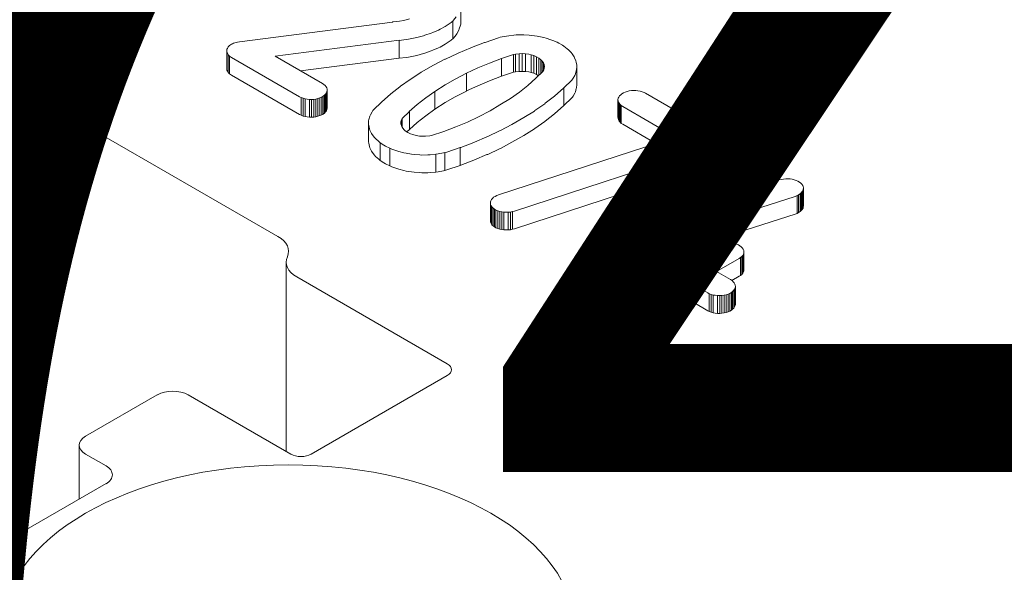
# Model space of a CAD drawing. Units: millimetres. Extents: x -319 to 11916, y -5000 to 0.
# Drawn here: x 1294 to 1296, y -1762 to -1761 of the extents above; entities that cross this region are included whole.
import ezdxf

# ---------------------------------------------------------------- set-up
doc = ezdxf.new("R2010")
doc.units = ezdxf.units.MM
doc.layers.add('Hardware_outline', color=253, linetype='Continuous', lineweight=13)
doc.layers.add('Text', color=7, linetype='Continuous', lineweight=5)
doc.styles.get("Standard").update_dxf_attribs({"font": 'arial.ttf'})

# ---------------------------------------------------------------- blocks, each defined once
blk = doc.blocks.new('33-2074_3D')
at = {"layer": 'Hardware_outline', "extrusion": (-5.55112e-17, 0.816497, 0.57735)}
for p, q in [((30.184, 22.249), (30.184, 22.494)), ((29.475, 22.269), (29.396, 22.248)), ((30.081, 22.249), (30.117, 22.296)), ((29.241, 22.225), (27.131, 21.953)), ((29.248, 22.226), (29.241, 22.225)), ((29.336, 22.236), (29.248, 22.226)), ((29.396, 22.248), (29.336, 22.236)), ((29.876, 22.115), (29.896, 22.125)), ((29.896, 22.125), (29.968, 22.165)), ((29.968, 22.165), (29.983, 22.174)), ((29.983, 22.174), (30.048, 22.218)), ((30.048, 22.218), (30.06, 22.228)), ((30.06, 22.228), (30.071, 22.236)), ((30.071, 22.236), (30.081, 22.249)), ((30.071, 21.992), (30.071, 22.236)), ((30.162, 22.131), (30.154, 22.111)), ((30.177, 22.181), (30.162, 22.131)), ((30.181, 22.198), (30.177, 22.181)), ((30.184, 22.249), (30.181, 22.198)), ((29.332, 21.972), (29.431, 21.983)), ((29.431, 21.983), (29.46, 21.988)), ((29.46, 21.988), (29.555, 22.006)), ((29.555, 22.006), (29.577, 22.011)), ((29.577, 22.011), (29.668, 22.035)), ((29.668, 22.035), (29.689, 22.042)), ((29.689, 22.042), (29.776, 22.072)), ((29.776, 22.072), (29.797, 22.08)), ((29.797, 22.08), (29.876, 22.115)), ((30.071, 21.992), (30.06, 21.983)), ((30.081, 22.004), (30.071, 21.992)), ((30.117, 22.051), (30.081, 22.004)), ((30.126, 22.062), (30.117, 22.051)), ((30.154, 22.111), (30.126, 22.062)), ((30.701, 22.008), (30.516, 21.945)), ((30.726, 22.015), (30.701, 22.008)), ((30.814, 22.032), (30.726, 22.015)), ((30.843, 22.037), (30.814, 22.032)), ((30.915, 22.045), (30.843, 22.037)), ((30.947, 22.047), (30.915, 22.045)), ((31.023, 22.049), (30.947, 22.047)), ((31.051, 22.049), (31.023, 22.049)), ((31.125, 22.045), (31.051, 22.049)), ((31.162, 22.041), (31.125, 22.045)), ((31.235, 22.03), (31.162, 22.041)), ((31.256, 22.026), (31.235, 22.03)), ((31.326, 22.012), (31.256, 22.026)), ((31.36, 22.003), (31.326, 22.012)), ((31.424, 21.982), (31.36, 22.003)), ((26.96, 21.851), (26.958, 21.839)), ((26.965, 21.862), (26.96, 21.851)), ((26.971, 21.872), (26.965, 21.862)), ((26.978, 21.883), (26.971, 21.872)), ((26.987, 21.892), (26.978, 21.883)), ((26.997, 21.902), (26.987, 21.892)), ((27.009, 21.91), (26.997, 21.902)), ((27.022, 21.919), (27.009, 21.91)), ((27.037, 21.926), (27.022, 21.919)), ((27.051, 21.933), (27.037, 21.926)), ((27.069, 21.939), (27.051, 21.933)), ((27.085, 21.945), (27.069, 21.939)), ((27.104, 21.949), (27.085, 21.945)), ((27.131, 21.953), (27.104, 21.949)), ((27.625, 21.753), (29.332, 21.973)), ((29.332, 21.973), (29.332, 21.972)), ((29.332, 21.728), (29.332, 21.973)), ((29.332, 21.727), (29.332, 21.972)), ((29.876, 21.87), (29.797, 21.835)), ((29.896, 21.88), (29.876, 21.87)), ((29.968, 21.92), (29.896, 21.88)), ((29.983, 21.929), (29.968, 21.92)), ((30.048, 21.973), (29.983, 21.929)), ((30.06, 21.983), (30.048, 21.973)), ((30.32, 21.87), (30.147, 21.797)), ((30.328, 21.873), (30.32, 21.87)), ((30.507, 21.941), (30.328, 21.873)), ((30.516, 21.945), (30.507, 21.941)), ((31.45, 21.972), (31.424, 21.982)), ((31.51, 21.946), (31.45, 21.972)), ((31.532, 21.935), (31.51, 21.946)), ((31.584, 21.904), (31.532, 21.935)), ((31.604, 21.891), (31.584, 21.904)), ((31.65, 21.857), (31.604, 21.891)), ((31.666, 21.842), (31.65, 21.857)), ((26.958, 21.839), (26.958, 21.817)), ((26.958, 21.817), (26.96, 21.805)), ((26.958, 21.572), (26.958, 21.817)), ((26.96, 21.805), (26.965, 21.794)), ((26.96, 21.56), (26.96, 21.805)), ((26.965, 21.794), (26.971, 21.784)), ((26.971, 21.784), (26.978, 21.773)), ((26.978, 21.773), (26.987, 21.764)), ((26.978, 21.528), (26.978, 21.773)), ((26.987, 21.764), (26.997, 21.754)), ((26.997, 21.754), (27.009, 21.745)), ((26.997, 21.509), (26.997, 21.754)), ((27.009, 21.745), (27.022, 21.737)), ((27.022, 21.737), (27.96, 21.195)), ((28.276, 21.377), (27.625, 21.753)), ((29.332, 21.728), (27.972, 21.553)), ((29.431, 21.738), (29.332, 21.727)), ((29.332, 21.727), (29.332, 21.728)), ((29.46, 21.743), (29.431, 21.738)), ((29.555, 21.761), (29.46, 21.743)), ((29.577, 21.766), (29.555, 21.761)), ((29.668, 21.79), (29.577, 21.766)), ((29.689, 21.797), (29.668, 21.79)), ((29.776, 21.827), (29.689, 21.797)), ((29.797, 21.835), (29.776, 21.827)), ((29.972, 21.715), (29.963, 21.711)), ((30.137, 21.793), (29.972, 21.715)), ((30.147, 21.797), (30.137, 21.793)), ((30.576, 21.659), (30.743, 21.723)), ((30.743, 21.722), (30.909, 21.778)), ((30.743, 21.723), (30.743, 21.722)), ((30.743, 21.478), (30.743, 21.723)), ((30.743, 21.478), (30.743, 21.722)), ((30.909, 21.778), (30.938, 21.784)), ((30.909, 21.533), (30.909, 21.778)), ((30.938, 21.784), (30.986, 21.789)), ((30.938, 21.539), (30.938, 21.784)), ((30.986, 21.789), (31.026, 21.79)), ((30.986, 21.544), (30.986, 21.789)), ((31.026, 21.79), (31.075, 21.788)), ((31.026, 21.545), (31.026, 21.79)), ((31.075, 21.788), (31.118, 21.782)), ((31.075, 21.543), (31.075, 21.788)), ((31.118, 21.782), (31.154, 21.774)), ((31.154, 21.774), (31.188, 21.763)), ((31.154, 21.529), (31.154, 21.774)), ((31.188, 21.763), (31.228, 21.745)), ((31.188, 21.518), (31.188, 21.763)), ((31.228, 21.745), (31.256, 21.729)), ((31.228, 21.5), (31.228, 21.745)), ((31.256, 21.729), (31.287, 21.706)), ((31.256, 21.488), (31.256, 21.729)), ((31.703, 21.805), (31.666, 21.842)), ((31.718, 21.785), (31.703, 21.805)), ((31.744, 21.745), (31.718, 21.785)), ((31.751, 21.731), (31.744, 21.745)), ((31.768, 21.69), (31.751, 21.731)), ((29.804, 21.629), (29.637, 21.532)), ((29.963, 21.711), (29.804, 21.629)), ((30.262, 21.519), (30.416, 21.592)), ((30.416, 21.592), (30.576, 21.659)), ((31.287, 21.706), (31.306, 21.686)), ((31.287, 21.518), (31.287, 21.706)), ((31.306, 21.686), (31.321, 21.663)), ((31.306, 21.537), (31.306, 21.686)), ((31.321, 21.663), (31.331, 21.64)), ((31.321, 21.557), (31.321, 21.663)), ((31.333, 21.59), (31.325, 21.564)), ((31.331, 21.64), (31.335, 21.612)), ((31.331, 21.583), (31.331, 21.64)), ((31.335, 21.612), (31.333, 21.59)), ((31.774, 21.672), (31.768, 21.69)), ((31.781, 21.629), (31.774, 21.672)), ((31.776, 21.565), (31.781, 21.608)), ((31.781, 21.608), (31.781, 21.629)), ((31.781, 21.363), (31.781, 21.608)), ((23.761, 21.519), (27.662, 19.267)), ((26.96, 21.56), (26.958, 21.572)), ((26.965, 21.549), (26.96, 21.56)), ((26.971, 21.539), (26.965, 21.549)), ((26.978, 21.528), (26.971, 21.539)), ((26.987, 21.519), (26.978, 21.528)), ((26.997, 21.509), (26.987, 21.519)), ((27.009, 21.501), (26.997, 21.509)), ((27.022, 21.492), (27.009, 21.501)), ((27.96, 20.95), (27.022, 21.492)), ((29.637, 21.532), (29.493, 21.439)), ((30.103, 21.437), (30.263, 21.519)), ((30.263, 21.519), (30.262, 21.519)), ((30.263, 21.274), (30.263, 21.519)), ((30.743, 21.478), (30.576, 21.414)), ((30.909, 21.533), (30.743, 21.478)), ((30.743, 21.478), (30.743, 21.478)), ((30.938, 21.539), (30.909, 21.533)), ((30.986, 21.544), (30.938, 21.539)), ((31.026, 21.545), (30.986, 21.544)), ((31.075, 21.543), (31.026, 21.545)), ((31.118, 21.537), (31.075, 21.543)), ((31.218, 21.449), (31.107, 21.352)), ((31.154, 21.529), (31.118, 21.537)), ((31.188, 21.518), (31.154, 21.529)), ((31.228, 21.5), (31.188, 21.518)), ((31.314, 21.545), (31.217, 21.449)), ((31.217, 21.449), (31.218, 21.449)), ((31.217, 21.448), (31.217, 21.449)), ((31.254, 21.485), (31.228, 21.5)), ((31.325, 21.564), (31.314, 21.545)), ((31.72, 21.435), (31.73, 21.449)), ((31.73, 21.449), (31.753, 21.489)), ((31.753, 21.489), (31.761, 21.509)), ((31.761, 21.509), (31.774, 21.552)), ((31.774, 21.552), (31.776, 21.565)), ((28.296, 21.365), (28.276, 21.377)), ((28.312, 21.35), (28.296, 21.365)), ((28.326, 21.333), (28.312, 21.35)), ((28.335, 21.317), (28.326, 21.333)), ((28.34, 21.3), (28.335, 21.317)), ((29.344, 21.333), (29.218, 21.233)), ((29.351, 21.339), (29.344, 21.333)), ((29.486, 21.434), (29.351, 21.339)), ((29.493, 21.439), (29.486, 21.434)), ((29.825, 21.267), (29.969, 21.359)), ((29.969, 21.359), (30.103, 21.437)), ((30.416, 21.347), (30.263, 21.275)), ((30.576, 21.414), (30.416, 21.347)), ((31.107, 21.352), (30.991, 21.26)), ((31.478, 21.209), (31.596, 21.313)), ((31.596, 21.313), (31.603, 21.318)), ((31.603, 21.318), (31.711, 21.425)), ((31.603, 21.073), (31.603, 21.318)), ((31.711, 21.425), (31.72, 21.435)), ((31.774, 21.307), (31.761, 21.264)), ((31.776, 21.32), (31.774, 21.307)), ((31.781, 21.363), (31.776, 21.32)), ((27.96, 21.195), (27.982, 21.184)), ((27.982, 21.184), (28.008, 21.174)), ((27.982, 20.939), (27.982, 21.184)), ((28.008, 21.174), (28.036, 21.166)), ((28.008, 20.929), (28.008, 21.174)), ((28.186, 21.163), (28.214, 21.17)), ((28.214, 21.17), (28.241, 21.179)), ((28.214, 20.925), (28.214, 21.17)), ((28.241, 21.179), (28.266, 21.189)), ((28.241, 20.934), (28.241, 21.179)), ((28.266, 21.189), (28.287, 21.201)), ((28.266, 20.944), (28.266, 21.189)), ((28.287, 21.201), (28.304, 21.215)), ((28.287, 20.956), (28.287, 21.201)), ((28.304, 21.215), (28.319, 21.231)), ((28.304, 20.97), (28.304, 21.215)), ((28.319, 21.231), (28.331, 21.247)), ((28.319, 20.986), (28.319, 21.231)), ((28.331, 21.247), (28.338, 21.265)), ((28.331, 21.002), (28.331, 21.247)), ((28.338, 21.265), (28.342, 21.281)), ((28.338, 21.02), (28.338, 21.265)), ((28.342, 21.281), (28.34, 21.3)), ((28.342, 21.036), (28.342, 21.281)), ((29.212, 21.229), (29.095, 21.126)), ((29.218, 21.233), (29.212, 21.229)), ((29.583, 21.086), (29.699, 21.178)), ((29.699, 21.178), (29.825, 21.267)), ((29.825, 21.022), (29.825, 21.267)), ((29.825, 21.267), (29.825, 21.267)), ((29.825, 21.022), (29.825, 21.267)), ((30.103, 21.192), (29.969, 21.114)), ((30.263, 21.274), (30.103, 21.192)), ((30.866, 21.172), (30.722, 21.081)), ((30.991, 21.26), (30.866, 21.172)), ((30.866, 21.172), (30.866, 21.172)), ((31.346, 21.104), (31.472, 21.204)), ((31.472, 21.204), (31.478, 21.209)), ((31.711, 21.18), (31.603, 21.073)), ((31.72, 21.19), (31.711, 21.18)), ((31.73, 21.204), (31.72, 21.19)), ((31.753, 21.245), (31.73, 21.204)), ((31.761, 21.264), (31.753, 21.245)), ((32.352, 21.173), (32.348, 21.156)), ((32.359, 21.191), (32.352, 21.173)), ((32.371, 21.207), (32.359, 21.191)), ((32.386, 21.223), (32.371, 21.207)), ((32.403, 21.237), (32.386, 21.223)), ((32.424, 21.249), (32.403, 21.237)), ((32.449, 21.259), (32.424, 21.249)), ((32.476, 21.268), (32.449, 21.259)), ((32.504, 21.275), (32.476, 21.268)), ((32.534, 21.279), (32.504, 21.275)), ((32.564, 21.281), (32.534, 21.279)), ((32.595, 21.28), (32.564, 21.281)), ((32.624, 21.277), (32.595, 21.28)), ((32.654, 21.272), (32.624, 21.277)), ((32.682, 21.264), (32.654, 21.272)), ((32.708, 21.254), (32.682, 21.264)), ((32.73, 21.243), (32.708, 21.254)), ((33.667, 20.702), (32.73, 21.243)), ((28.036, 21.166), (28.066, 21.161)), ((28.036, 20.921), (28.036, 21.166)), ((28.066, 21.161), (28.095, 21.158)), ((28.095, 21.158), (28.126, 21.157)), ((28.095, 20.913), (28.095, 21.158)), ((28.126, 21.157), (28.156, 21.159)), ((28.126, 20.912), (28.126, 21.157)), ((28.156, 21.159), (28.186, 21.163)), ((28.156, 20.914), (28.156, 21.159)), ((28.186, 20.918), (28.186, 21.163)), ((28.342, 21.036), (28.338, 21.02)), ((29.088, 21.121), (28.98, 21.014)), ((29.095, 21.126), (29.088, 21.121)), ((29.473, 20.99), (29.583, 21.086)), ((29.969, 21.114), (29.825, 21.022)), ((30.722, 21.081), (30.585, 21.002)), ((31.204, 21.004), (31.339, 21.099)), ((31.339, 21.099), (31.346, 21.104)), ((31.596, 21.068), (31.478, 20.964)), ((31.603, 21.073), (31.596, 21.068)), ((32.348, 21.156), (32.35, 21.138)), ((32.348, 20.912), (32.348, 21.156)), ((32.35, 21.138), (32.355, 21.121)), ((32.35, 20.893), (32.35, 21.138)), ((32.355, 21.121), (32.364, 21.104)), ((32.364, 21.104), (32.378, 21.088)), ((32.364, 20.86), (32.364, 21.104)), ((32.378, 21.088), (32.394, 21.073)), ((32.378, 20.843), (32.378, 21.088)), ((32.394, 21.073), (32.414, 21.061)), ((32.394, 20.828), (32.394, 21.073)), ((32.414, 21.061), (33.143, 20.639)), ((27.982, 20.939), (27.96, 20.95)), ((28.008, 20.929), (27.982, 20.939)), ((28.036, 20.921), (28.008, 20.929)), ((28.066, 20.916), (28.036, 20.921)), ((28.095, 20.913), (28.066, 20.916)), ((28.126, 20.912), (28.095, 20.913)), ((28.156, 20.914), (28.126, 20.912)), ((28.186, 20.918), (28.156, 20.914)), ((28.214, 20.925), (28.186, 20.918)), ((28.241, 20.934), (28.214, 20.925)), ((28.266, 20.944), (28.241, 20.934)), ((28.287, 20.956), (28.266, 20.944)), ((28.304, 20.97), (28.287, 20.956)), ((28.319, 20.986), (28.304, 20.97)), ((28.331, 21.002), (28.319, 20.986)), ((28.338, 21.02), (28.331, 21.002)), ((28.929, 20.928), (28.915, 20.883)), ((28.937, 20.944), (28.929, 20.928)), ((28.962, 20.988), (28.937, 20.944)), ((28.971, 21.003), (28.962, 20.988)), ((28.98, 21.014), (28.971, 21.003)), ((29.376, 20.893), (29.474, 20.99)), ((29.474, 20.99), (29.473, 20.99)), ((29.474, 20.745), (29.474, 20.99)), ((29.699, 20.933), (29.583, 20.841)), ((29.825, 21.022), (29.699, 20.933)), ((29.825, 21.022), (29.825, 21.022)), ((30.427, 20.918), (30.274, 20.846)), ((30.585, 21.002), (30.426, 20.918)), ((30.426, 20.918), (30.427, 20.918)), ((30.426, 20.918), (30.426, 20.918)), ((30.887, 20.811), (31.052, 20.907)), ((31.052, 20.907), (31.196, 20.998)), ((31.196, 20.998), (31.204, 21.004)), ((31.472, 20.96), (31.346, 20.86)), ((31.478, 20.964), (31.472, 20.96)), ((32.35, 20.893), (32.348, 20.912)), ((28.911, 20.862), (28.91, 20.817)), ((28.91, 20.817), (28.913, 20.798)), ((28.91, 20.572), (28.91, 20.817)), ((28.915, 20.883), (28.911, 20.862)), ((28.913, 20.798), (28.923, 20.753)), ((29.357, 20.821), (29.358, 20.847)), ((29.363, 20.796), (29.357, 20.821)), ((29.358, 20.847), (29.367, 20.876)), ((29.358, 20.818), (29.358, 20.847)), ((29.374, 20.773), (29.363, 20.796)), ((29.367, 20.876), (29.376, 20.893)), ((29.367, 20.788), (29.367, 20.876)), ((29.399, 20.741), (29.374, 20.773)), ((29.376, 20.771), (29.376, 20.893)), ((29.583, 20.841), (29.474, 20.745)), ((30.115, 20.779), (29.948, 20.716)), ((30.274, 20.846), (30.115, 20.779)), ((30.728, 20.728), (30.887, 20.811)), ((31.339, 20.854), (31.204, 20.759)), ((31.346, 20.86), (31.339, 20.854)), ((32.355, 20.876), (32.35, 20.893)), ((32.364, 20.86), (32.355, 20.876)), ((32.378, 20.843), (32.364, 20.86)), ((32.394, 20.828), (32.378, 20.843)), ((32.414, 20.816), (32.394, 20.828)), ((32.872, 20.551), (32.414, 20.816)), ((28.923, 20.753), (28.93, 20.734)), ((28.93, 20.734), (28.952, 20.69)), ((28.952, 20.69), (28.962, 20.674)), ((28.962, 20.674), (28.993, 20.632)), ((28.993, 20.632), (29.008, 20.617)), ((29.416, 20.725), (29.399, 20.741)), ((29.451, 20.703), (29.416, 20.725)), ((29.474, 20.745), (29.439, 20.71)), ((29.489, 20.683), (29.451, 20.703)), ((29.52, 20.672), (29.489, 20.683)), ((29.569, 20.659), (29.52, 20.672)), ((29.612, 20.652), (29.569, 20.659)), ((29.65, 20.649), (29.612, 20.652)), ((29.698, 20.65), (29.65, 20.649)), ((29.756, 20.655), (29.698, 20.65)), ((29.78, 20.66), (29.756, 20.655)), ((29.948, 20.716), (29.78, 20.66)), ((29.948, 20.716), (29.948, 20.716)), ((30.37, 20.568), (30.543, 20.641)), ((30.543, 20.641), (30.553, 20.645)), ((30.553, 20.645), (30.718, 20.723)), ((33.143, 20.639), (30.704, 19.842)), ((30.718, 20.723), (30.728, 20.728)), ((31.052, 20.662), (30.887, 20.566)), ((31.196, 20.753), (31.052, 20.662)), ((31.204, 20.759), (31.196, 20.753)), ((33.681, 20.692), (33.667, 20.702)), ((33.694, 20.684), (33.681, 20.692)), ((33.703, 20.674), (33.694, 20.684)), ((33.719, 20.654), (33.703, 20.674)), ((33.725, 20.643), (33.719, 20.654)), ((33.729, 20.632), (33.725, 20.643)), ((33.732, 20.621), (33.729, 20.632)), ((28.913, 20.553), (28.91, 20.572)), ((28.923, 20.508), (28.913, 20.553)), ((28.93, 20.489), (28.923, 20.508)), ((29.008, 20.617), (29.051, 20.578)), ((29.051, 20.578), (29.072, 20.56)), ((29.072, 20.56), (29.123, 20.526)), ((29.072, 20.315), (29.072, 20.56)), ((29.123, 20.526), (29.143, 20.515)), ((29.143, 20.515), (29.203, 20.484)), ((29.99, 20.431), (30.175, 20.493)), ((30.175, 20.493), (30.184, 20.497)), ((30.175, 20.248), (30.175, 20.493)), ((30.184, 20.497), (30.362, 20.565)), ((30.362, 20.565), (30.37, 20.568)), ((30.887, 20.566), (30.728, 20.483)), ((30.923, 19.618), (33.619, 20.499)), ((33.619, 20.499), (33.635, 20.504)), ((33.635, 20.504), (33.666, 20.519)), ((33.635, 20.259), (33.635, 20.504)), ((33.666, 20.519), (33.68, 20.527)), ((33.68, 20.527), (33.69, 20.536)), ((33.68, 20.282), (33.68, 20.527)), ((33.69, 20.536), (33.702, 20.545)), ((33.702, 20.545), (33.718, 20.566)), ((33.702, 20.3), (33.702, 20.545)), ((33.718, 20.566), (33.728, 20.587)), ((33.718, 20.321), (33.718, 20.566)), ((33.728, 20.587), (33.731, 20.599)), ((33.731, 20.599), (33.732, 20.61)), ((33.731, 20.354), (33.731, 20.599)), ((33.732, 20.61), (33.732, 20.621)), ((33.732, 20.365), (33.732, 20.61)), ((28.952, 20.445), (28.93, 20.489)), ((28.962, 20.429), (28.952, 20.445)), ((28.993, 20.387), (28.962, 20.429)), ((29.008, 20.372), (28.993, 20.387)), ((29.051, 20.333), (29.008, 20.372)), ((29.203, 20.484), (29.234, 20.472)), ((29.203, 20.24), (29.203, 20.484)), ((29.234, 20.472), (29.301, 20.448)), ((29.301, 20.448), (29.327, 20.44)), ((29.327, 20.44), (29.399, 20.421)), ((29.399, 20.421), (29.428, 20.415)), ((29.428, 20.415), (29.504, 20.402)), ((29.504, 20.402), (29.54, 20.398)), ((29.54, 20.398), (29.617, 20.393)), ((29.617, 20.393), (29.647, 20.391)), ((29.647, 20.391), (29.726, 20.392)), ((29.726, 20.392), (29.758, 20.393)), ((29.758, 20.393), (29.837, 20.401)), ((29.837, 20.401), (29.869, 20.406)), ((29.837, 20.156), (29.837, 20.401)), ((29.869, 20.406), (29.945, 20.42)), ((29.945, 20.42), (29.963, 20.424)), ((29.963, 20.424), (29.99, 20.431)), ((29.963, 20.179), (29.963, 20.424)), ((30.543, 20.396), (30.37, 20.323)), ((30.553, 20.4), (30.543, 20.396)), ((30.718, 20.478), (30.553, 20.4)), ((30.728, 20.483), (30.718, 20.478)), ((33.732, 20.365), (33.731, 20.354)), ((29.072, 20.315), (29.051, 20.333)), ((29.123, 20.281), (29.072, 20.315)), ((29.143, 20.27), (29.123, 20.281)), ((29.203, 20.24), (29.143, 20.27)), ((29.234, 20.227), (29.203, 20.24)), ((29.301, 20.203), (29.234, 20.227)), ((30.175, 20.248), (29.99, 20.186)), ((30.184, 20.252), (30.175, 20.248)), ((30.362, 20.32), (30.184, 20.252)), ((30.37, 20.323), (30.362, 20.32)), ((33.619, 20.254), (30.923, 19.373)), ((33.635, 20.259), (33.619, 20.254)), ((33.666, 20.274), (33.635, 20.259)), ((33.68, 20.282), (33.666, 20.274)), ((33.69, 20.291), (33.68, 20.282)), ((33.702, 20.3), (33.69, 20.291)), ((33.718, 20.321), (33.702, 20.3)), ((33.728, 20.342), (33.718, 20.321)), ((33.731, 20.354), (33.728, 20.342)), ((29.327, 20.195), (29.301, 20.203)), ((29.399, 20.176), (29.327, 20.195)), ((29.428, 20.17), (29.399, 20.176)), ((29.504, 20.157), (29.428, 20.17)), ((29.54, 20.153), (29.504, 20.157)), ((29.617, 20.148), (29.54, 20.153)), ((29.647, 20.146), (29.617, 20.148)), ((29.726, 20.147), (29.647, 20.146)), ((29.758, 20.148), (29.726, 20.147)), ((29.837, 20.156), (29.758, 20.148)), ((29.869, 20.161), (29.837, 20.156)), ((29.945, 20.175), (29.869, 20.161)), ((29.963, 20.179), (29.945, 20.175)), ((29.99, 20.186), (29.963, 20.179)), ((34.572, 20.047), (32.462, 19.37)), ((34.599, 20.054), (34.572, 20.047)), ((34.63, 20.06), (34.599, 20.054)), ((34.66, 20.062), (34.63, 20.06)), ((34.689, 20.063), (34.66, 20.062)), ((34.721, 20.061), (34.689, 20.063)), ((34.75, 20.056), (34.721, 20.061)), ((34.777, 20.05), (34.75, 20.056)), ((34.804, 20.041), (34.777, 20.05)), ((34.828, 20.031), (34.804, 20.041)), ((34.851, 20.018), (34.828, 20.031)), ((34.868, 20.004), (34.851, 20.018)), ((34.883, 19.989), (34.868, 20.004)), ((34.895, 19.972), (34.883, 19.989)), ((34.901, 19.956), (34.895, 19.972)), ((34.904, 19.937), (34.901, 19.956)), ((30.656, 19.821), (30.635, 19.808)), ((30.678, 19.833), (30.656, 19.821)), ((30.704, 19.842), (30.678, 19.833)), ((32.938, 19.227), (34.79, 19.821)), ((34.79, 19.821), (34.816, 19.831)), ((34.816, 19.831), (34.838, 19.842)), ((34.816, 19.586), (34.816, 19.831)), ((34.838, 19.842), (34.859, 19.856)), ((34.838, 19.597), (34.838, 19.842)), ((34.859, 19.856), (34.875, 19.871)), ((34.859, 19.611), (34.859, 19.856)), ((34.875, 19.871), (34.888, 19.886)), ((34.875, 19.626), (34.875, 19.871)), ((34.888, 19.886), (34.899, 19.903)), ((34.888, 19.641), (34.888, 19.886)), ((34.899, 19.903), (34.903, 19.92)), ((34.899, 19.658), (34.899, 19.903)), ((34.903, 19.92), (34.904, 19.937)), ((34.903, 19.676), (34.903, 19.92)), ((34.904, 19.692), (34.904, 19.937)), ((30.592, 19.743), (30.59, 19.725)), ((30.59, 19.725), (30.592, 19.708)), ((30.59, 19.48), (30.59, 19.725)), ((30.597, 19.76), (30.592, 19.743)), ((30.592, 19.708), (30.601, 19.691)), ((30.592, 19.463), (30.592, 19.708)), ((30.605, 19.777), (30.597, 19.76)), ((30.601, 19.691), (30.612, 19.675)), ((30.601, 19.446), (30.601, 19.691)), ((30.618, 19.793), (30.605, 19.777)), ((30.635, 19.808), (30.618, 19.793)), ((34.904, 19.692), (34.903, 19.676)), ((30.612, 19.675), (30.628, 19.659)), ((30.612, 19.43), (30.612, 19.675)), ((30.628, 19.659), (30.645, 19.645)), ((30.628, 19.414), (30.628, 19.659)), ((30.645, 19.645), (30.667, 19.632)), ((30.645, 19.4), (30.645, 19.645)), ((30.667, 19.632), (30.692, 19.622)), ((30.667, 19.387), (30.667, 19.632)), ((30.692, 19.622), (30.719, 19.613)), ((30.692, 19.377), (30.692, 19.622)), ((30.719, 19.613), (30.746, 19.607)), ((30.719, 19.368), (30.719, 19.613)), ((30.746, 19.607), (30.776, 19.603)), ((30.746, 19.362), (30.746, 19.607)), ((30.776, 19.603), (30.806, 19.602)), ((30.776, 19.358), (30.776, 19.603)), ((30.806, 19.602), (30.837, 19.602)), ((30.837, 19.602), (30.867, 19.604)), ((30.837, 19.357), (30.837, 19.602)), ((30.867, 19.604), (30.897, 19.61)), ((30.867, 19.359), (30.867, 19.604)), ((30.897, 19.61), (30.923, 19.618)), ((30.897, 19.366), (30.897, 19.61)), ((34.79, 19.576), (33.211, 19.07)), ((34.816, 19.586), (34.79, 19.576)), ((34.838, 19.597), (34.816, 19.586)), ((34.859, 19.611), (34.838, 19.597)), ((34.875, 19.626), (34.859, 19.611)), ((34.888, 19.641), (34.875, 19.626)), ((34.899, 19.658), (34.888, 19.641)), ((34.903, 19.676), (34.899, 19.658)), ((30.592, 19.463), (30.59, 19.48)), ((30.601, 19.446), (30.592, 19.463)), ((30.612, 19.43), (30.601, 19.446)), ((30.628, 19.414), (30.612, 19.43)), ((30.645, 19.4), (30.628, 19.414)), ((30.667, 19.387), (30.645, 19.4)), ((30.692, 19.377), (30.667, 19.387)), ((30.719, 19.368), (30.692, 19.377)), ((30.746, 19.362), (30.719, 19.368)), ((30.776, 19.358), (30.746, 19.362)), ((30.806, 19.357), (30.776, 19.358)), ((30.837, 19.357), (30.806, 19.357)), ((30.867, 19.359), (30.837, 19.357)), ((30.897, 19.366), (30.867, 19.359)), ((30.923, 19.373), (30.897, 19.366)), ((32.348, 19.271), (32.347, 19.259)), ((32.351, 19.282), (32.348, 19.271)), ((32.355, 19.292), (32.351, 19.282)), ((32.369, 19.314), (32.355, 19.292)), ((32.379, 19.323), (32.369, 19.314)), ((32.39, 19.333), (32.379, 19.323)), ((32.401, 19.342), (32.39, 19.333)), ((32.415, 19.35), (32.401, 19.342)), ((32.445, 19.365), (32.415, 19.35)), ((32.462, 19.37), (32.445, 19.365)), ((32.347, 19.259), (32.348, 19.248)), ((32.347, 19.014), (32.347, 19.259)), ((32.348, 19.248), (32.351, 19.237)), ((32.351, 19.237), (32.354, 19.225)), ((32.354, 19.225), (32.36, 19.215)), ((32.354, 18.981), (32.354, 19.225)), ((32.36, 19.215), (32.367, 19.205)), ((32.367, 19.205), (32.375, 19.194)), ((32.375, 19.194), (32.385, 19.185)), ((32.385, 19.185), (32.397, 19.176)), ((32.385, 18.94), (32.385, 19.185)), ((32.397, 19.176), (32.413, 19.166)), ((32.413, 19.166), (33.076, 18.783)), ((33.392, 18.965), (32.938, 19.227)), ((33.703, 19.145), (33.392, 18.965)), ((33.725, 19.157), (33.703, 19.145)), ((33.751, 19.166), (33.725, 19.157)), ((33.779, 19.174), (33.751, 19.166)), ((33.808, 19.179), (33.779, 19.174)), ((33.838, 19.182), (33.808, 19.179)), ((33.869, 19.183), (33.838, 19.182)), ((33.898, 19.181), (33.869, 19.183)), ((33.929, 19.177), (33.898, 19.181)), ((33.957, 19.17), (33.929, 19.177)), ((33.984, 19.161), (33.957, 19.17)), ((34.008, 19.151), (33.984, 19.161)), ((34.029, 19.139), (34.008, 19.151)), ((34.047, 19.125), (34.029, 19.139)), ((32.348, 19.003), (32.347, 19.014)), ((32.351, 18.992), (32.348, 19.003)), ((34.062, 19.109), (34.047, 19.125)), ((34.055, 18.99), (34.069, 19.007)), ((34.074, 19.093), (34.062, 19.109)), ((34.069, 19.007), (34.077, 19.024)), ((34.069, 18.762), (34.069, 19.007)), ((34.081, 19.076), (34.074, 19.093)), ((34.077, 19.024), (34.083, 19.04)), ((34.084, 19.059), (34.081, 19.076)), ((34.083, 19.04), (34.084, 19.059)), ((34.083, 18.795), (34.083, 19.04)), ((34.084, 18.814), (34.084, 19.059)), ((27.775, 16.303), (27.775, 18.913)), ((32.354, 18.981), (32.351, 18.992)), ((32.36, 18.97), (32.354, 18.981)), ((32.367, 18.96), (32.36, 18.97)), ((32.375, 18.949), (32.367, 18.96)), ((32.385, 18.94), (32.375, 18.949)), ((32.397, 18.931), (32.385, 18.94)), ((32.413, 18.921), (32.397, 18.931)), ((32.864, 18.661), (32.413, 18.921)), ((33.708, 18.783), (34.019, 18.963)), ((34.019, 18.963), (34.039, 18.976)), ((34.039, 18.976), (34.055, 18.99)), ((34.039, 18.731), (34.039, 18.976)), ((34.055, 18.745), (34.055, 18.99)), ((33.076, 18.783), (32.765, 18.603)), ((33.901, 18.672), (33.708, 18.783)), ((34.039, 18.731), (34.019, 18.718)), ((34.055, 18.745), (34.039, 18.731)), ((34.069, 18.762), (34.055, 18.745)), ((34.077, 18.779), (34.069, 18.762)), ((34.083, 18.795), (34.077, 18.779)), ((34.084, 18.814), (34.083, 18.795)), ((27.921, 18.709), (29.996, 17.511)), ((32.745, 18.591), (32.729, 18.576)), ((32.765, 18.603), (32.745, 18.591)), ((33.081, 18.421), (33.392, 18.601)), ((33.392, 18.601), (33.585, 18.489)), ((33.392, 18.356), (33.392, 18.601)), ((33.921, 18.659), (33.901, 18.672)), ((34.019, 18.718), (33.919, 18.66)), ((33.937, 18.644), (33.921, 18.659)), ((33.951, 18.628), (33.937, 18.644)), ((33.959, 18.611), (33.951, 18.628)), ((33.965, 18.594), (33.959, 18.611)), ((33.966, 18.576), (33.965, 18.594)), ((32.7, 18.526), (32.699, 18.508)), ((32.699, 18.508), (32.703, 18.491)), ((32.699, 18.263), (32.699, 18.508)), ((32.706, 18.543), (32.7, 18.526)), ((32.703, 18.491), (32.71, 18.473)), ((32.703, 18.246), (32.703, 18.491)), ((32.715, 18.56), (32.706, 18.543)), ((32.71, 18.473), (32.722, 18.457)), ((32.71, 18.228), (32.71, 18.473)), ((32.729, 18.576), (32.715, 18.56)), ((32.722, 18.457), (32.737, 18.441)), ((32.722, 18.212), (32.722, 18.457)), ((33.585, 18.489), (33.607, 18.478)), ((33.607, 18.478), (33.633, 18.468)), ((33.607, 18.233), (33.607, 18.478)), ((33.633, 18.468), (33.661, 18.46)), ((33.633, 18.223), (33.633, 18.468)), ((33.661, 18.46), (33.69, 18.456)), ((33.661, 18.215), (33.661, 18.46)), ((33.69, 18.456), (33.719, 18.452)), ((33.78, 18.453), (33.811, 18.458)), ((33.811, 18.458), (33.839, 18.464)), ((33.811, 18.213), (33.811, 18.458)), ((33.839, 18.464), (33.866, 18.473)), ((33.839, 18.219), (33.839, 18.464)), ((33.866, 18.473), (33.89, 18.483)), ((33.866, 18.228), (33.866, 18.473)), ((33.89, 18.483), (33.911, 18.495)), ((33.89, 18.238), (33.89, 18.483)), ((33.911, 18.495), (33.929, 18.51)), ((33.911, 18.25), (33.911, 18.495)), ((33.929, 18.51), (33.944, 18.525)), ((33.929, 18.265), (33.929, 18.51)), ((33.944, 18.525), (33.956, 18.541)), ((33.944, 18.28), (33.944, 18.525)), ((33.956, 18.541), (33.963, 18.559)), ((33.956, 18.296), (33.956, 18.541)), ((33.963, 18.559), (33.966, 18.576)), ((33.963, 18.314), (33.963, 18.559)), ((33.966, 18.331), (33.966, 18.576)), ((32.737, 18.441), (32.754, 18.427)), ((32.737, 18.196), (32.737, 18.441)), ((32.754, 18.427), (32.775, 18.415)), ((32.754, 18.182), (32.754, 18.427)), ((32.775, 18.415), (32.8, 18.405)), ((32.775, 18.17), (32.775, 18.415)), ((32.8, 18.405), (32.827, 18.396)), ((32.8, 18.16), (32.8, 18.405)), ((32.827, 18.396), (32.855, 18.389)), ((32.827, 18.151), (32.827, 18.396)), ((32.855, 18.389), (32.885, 18.385)), ((32.855, 18.144), (32.855, 18.389)), ((32.885, 18.385), (32.915, 18.383)), ((32.885, 18.14), (32.885, 18.385)), ((32.915, 18.383), (32.946, 18.384)), ((32.915, 18.138), (32.915, 18.383)), ((32.946, 18.384), (32.975, 18.387)), ((32.946, 18.139), (32.946, 18.384)), ((32.975, 18.387), (33.005, 18.392)), ((33.005, 18.392), (33.033, 18.4)), ((33.005, 18.147), (33.005, 18.392)), ((33.033, 18.4), (33.058, 18.41)), ((33.033, 18.155), (33.033, 18.4)), ((33.058, 18.41), (33.081, 18.421)), ((33.058, 18.165), (33.058, 18.41)), ((33.392, 18.356), (33.081, 18.176)), ((33.585, 18.244), (33.392, 18.356)), ((33.719, 18.452), (33.751, 18.451)), ((33.719, 18.207), (33.719, 18.452)), ((33.751, 18.451), (33.78, 18.453)), ((33.751, 18.207), (33.751, 18.451)), ((33.78, 18.209), (33.78, 18.453)), ((33.966, 18.331), (33.963, 18.314)), ((32.703, 18.246), (32.699, 18.263)), ((32.71, 18.228), (32.703, 18.246)), ((32.722, 18.212), (32.71, 18.228)), ((32.737, 18.196), (32.722, 18.212)), ((32.754, 18.182), (32.737, 18.196)), ((33.607, 18.233), (33.585, 18.244)), ((33.633, 18.223), (33.607, 18.233)), ((33.661, 18.215), (33.633, 18.223)), ((33.69, 18.211), (33.661, 18.215)), ((33.719, 18.207), (33.69, 18.211)), ((33.751, 18.207), (33.719, 18.207)), ((33.78, 18.209), (33.751, 18.207)), ((33.811, 18.213), (33.78, 18.209)), ((33.839, 18.219), (33.811, 18.213)), ((33.866, 18.228), (33.839, 18.219)), ((33.89, 18.238), (33.866, 18.228)), ((33.911, 18.25), (33.89, 18.238)), ((33.929, 18.265), (33.911, 18.25)), ((33.944, 18.28), (33.929, 18.265)), ((33.956, 18.296), (33.944, 18.28)), ((33.963, 18.314), (33.956, 18.296)), ((32.775, 18.17), (32.754, 18.182)), ((32.8, 18.16), (32.775, 18.17)), ((32.827, 18.151), (32.8, 18.16)), ((32.855, 18.144), (32.827, 18.151)), ((32.885, 18.14), (32.855, 18.144)), ((32.915, 18.138), (32.885, 18.14)), ((32.946, 18.139), (32.915, 18.138)), ((32.975, 18.142), (32.946, 18.139)), ((33.005, 18.147), (32.975, 18.142)), ((33.033, 18.155), (33.005, 18.147)), ((33.058, 18.165), (33.033, 18.155)), ((33.081, 18.176), (33.058, 18.165)), ((29.996, 17.348), (28.122, 16.266)), ((26, 17.083), (25.01, 16.511)), ((27.839, 16.266), (26.425, 17.083)), ((24.923, 15.644), (24.923, 16.389)), ((25.01, 16.266), (25.293, 16.103)), ((25.293, 15.858), (23.596, 14.878))]:
    blk.add_line(p, q, dxfattribs=at)
at = {"layer": 'Hardware_outline'}
for centre, major_axis, start_param, end_param in [((27.309, 19.063), (0.5, 0), 6.021386, 7.068583), ((28.275, 18.913), (-0.5, 0), 6.021386, 7.068583), ((29.854, 17.43), (-0.2, 0), 2.356194, 3.926991), ((26.213, 16.96), (0.3, 0), 0.785398, 2.356194), ((25.223, 16.389), (-0.3, 0), 5.497787, 7.068583), ((27.98, 16.348), (-0.2, 0), 0.785398, 2.356194), ((25.081, 15.98), (-0.3, 0), 2.356194, 3.926991)]:
    blk.add_ellipse(centre, major_axis=major_axis, ratio=0.57735, start_param=start_param, end_param=end_param, dxfattribs=at)
blk.add_ellipse((27.804, 13.837), major_axis=(3.95, 0), ratio=0.57735, dxfattribs=at)
blk = doc.blocks.new('33-2074_a')
at = {"layer": 'Text', "insert": (0, 0), "char_height": 3.8, "attachment_point": 5}
blk.add_mtext('\\pi-48.95901;{\\fArial|b1|i0|c204|p34;33-2074}', dxfattribs=at)

msp = doc.modelspace()

# ---------------------------------------------------------------- block references
for name, p, xscale, yscale, zscale in [('33-2074_3D', (1290, -1764), 0.15, 0.15, 0.15), ('33-2074_a', (1355, -1761), 0.7, 0.7, 0.7)]:
    msp.add_blockref(name, p, dxfattribs=dict(xscale=xscale, yscale=yscale, zscale=zscale))

doc.saveas('drawing.dxf')
